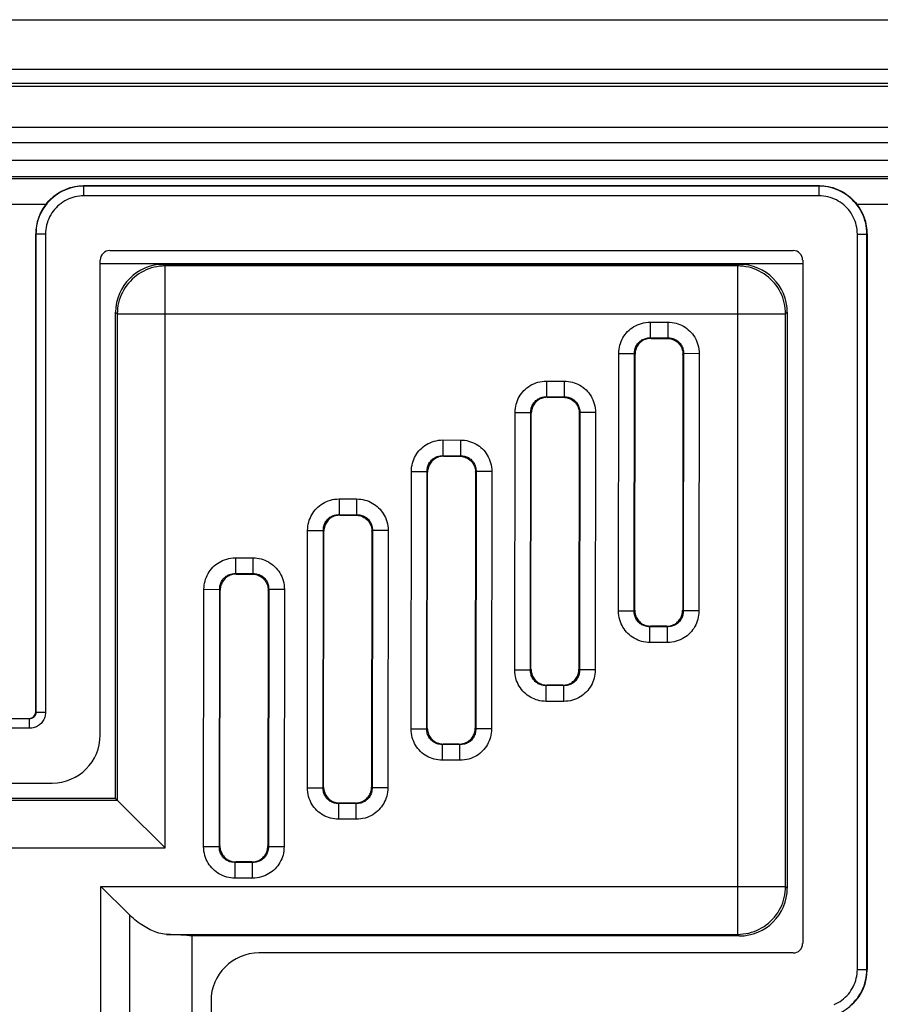
# Model space of a CAD drawing. Units: millimetres. Extents: x 92 to 210, y 57 to 164.
# Drawn here: x 169 to 196, y 133 to 164 of the extents above; entities that cross this region are included whole.
import ezdxf

# ---------------------------------------------------------------- set-up
doc = ezdxf.new("R2010")
doc.units = ezdxf.units.MM
doc.header["$LTSCALE"] = 16.335
doc.layers.add('RACCORDO', color=7, linetype='CONTINUOUS')

msp = doc.modelspace()

# ---------------------------------------------------------------- linework, layer by layer
at = {"layer": 'RACCORDO', "color": 7, "linetype": 'CONTINUOUS'}
for p, q in [((92.693, 163.801), (209.694, 163.801)), ((100.127, 158.901), (202.26, 158.901)), ((194.203, 158.609), (171.184, 158.609)), ((169.694, 142.151), (169.694, 157.102)), ((195.694, 157.102), (195.694, 134.1)), ((172.011, 156.583), (193.376, 156.583)), ((171.711, 141.432), (171.711, 156.283)), ((173.693, 156.151), (191.695, 156.151)), ((193.676, 156.283), (193.676, 134.918)), ((172.194, 139.451), (172.194, 154.652)), ((193.194, 154.652), (193.194, 136.65)), ((188.927, 153.836), (188.89, 153.835)), ((188.934, 153.836), (189.435, 153.836)), ((189.442, 153.836), (189.479, 153.834)), ((188.424, 145.337), (188.434, 153.337)), ((189.934, 153.335), (189.924, 145.335)), ((185.684, 151.994), (185.648, 151.992)), ((185.691, 151.994), (186.192, 151.993)), ((186.199, 151.993), (186.236, 151.991)), ((185.181, 143.494), (185.191, 151.495)), ((186.691, 151.493), (186.681, 143.492)), ((182.442, 150.151), (182.405, 150.149)), ((182.449, 150.151), (182.949, 150.15)), ((182.957, 150.15), (182.993, 150.149)), ((181.939, 141.651), (181.949, 149.652)), ((183.449, 149.65), (183.439, 141.65)), ((179.199, 148.308), (179.162, 148.307)), ((179.206, 148.308), (179.707, 148.308)), ((179.714, 148.308), (179.751, 148.306)), ((178.696, 139.809), (178.706, 147.809)), ((180.206, 147.807), (180.196, 139.807)), ((175.956, 146.466), (175.92, 146.464)), ((175.964, 146.466), (176.464, 146.465)), ((176.471, 146.465), (176.508, 146.463)), ((175.454, 137.966), (175.463, 145.967)), ((176.963, 145.965), (176.954, 137.964)), ((188.424, 145.329), (188.426, 145.293)), ((189.424, 144.836), (188.923, 144.836)), ((189.431, 144.836), (189.468, 144.837)), ((185.181, 143.487), (185.183, 143.45)), ((186.181, 142.993), (185.681, 142.994)), ((186.188, 142.993), (186.225, 142.995)), ((162.193, 141.951), (169.494, 141.951)), ((181.939, 141.644), (181.941, 141.607)), ((182.938, 141.15), (182.438, 141.151)), ((182.946, 141.15), (182.982, 141.152)), ((163.511, 139.933), (170.212, 139.933)), ((178.696, 139.801), (178.698, 139.765)), ((172.194, 139.451), (165.304, 139.451)), ((172.194, 139.451), (172.244, 139.4)), ((172.244, 139.4), (172.248, 139.396)), ((172.248, 139.396), (172.266, 139.378)), ((172.266, 139.378), (172.974, 138.671)), ((179.696, 139.308), (179.195, 139.308)), ((179.703, 139.308), (179.74, 139.31)), ((172.974, 138.671), (173.238, 138.407)), ((173.238, 138.407), (173.334, 138.31)), ((175.454, 137.959), (175.455, 137.922)), ((176.453, 137.465), (175.953, 137.466)), ((176.46, 137.465), (176.497, 137.467)), ((171.736, 136.701), (172.598, 135.839)), ((172.598, 135.839), (172.634, 135.802)), ((174.58, 135.151), (174.58, 130.933)), ((191.695, 135.151), (174.58, 135.151)), ((193.376, 134.618), (176.675, 134.618)), ((175.176, 133.119), (175.176, 129.268))]:
    msp.add_line(p, q, dxfattribs=at)
at = {"layer": 'RACCORDO', "color": 250, "linetype": 'CONTINUOUS'}
for p, q in [((93.741, 162.254), (208.647, 162.254)), ((94.455, 161.811), (207.932, 161.811)), ((94.514, 161.726), (207.873, 161.726)), ((97.394, 160.44), (204.994, 160.44)), ((97.394, 159.956), (204.994, 159.956)), ((204.994, 159.401), (97.394, 159.401)), ((100.141, 158.833), (202.247, 158.833)), ((171.184, 158.609), (171.2, 158.593)), ((171.2, 158.294), (171.2, 158.593)), ((194.187, 158.593), (171.2, 158.593)), ((194.203, 158.609), (194.187, 158.593)), ((194.187, 158.294), (194.187, 158.593)), ((194.187, 158.294), (171.2, 158.294)), ((134.067, 158.036), (170.021, 158.036)), ((195.367, 158.036), (202.247, 158.036)), ((169.694, 157.102), (169.701, 157.094)), ((169.701, 157.094), (169.701, 142.143)), ((170.001, 157.094), (169.701, 157.094)), ((170.001, 157.094), (170.001, 142.143)), ((195.387, 134.107), (195.387, 157.094)), ((195.387, 157.094), (195.686, 157.094)), ((195.694, 157.102), (195.686, 157.094)), ((195.686, 134.107), (195.686, 157.094)), ((193.676, 156.165), (171.711, 156.165)), ((173.693, 156.151), (173.743, 156.1)), ((173.743, 137.901), (173.743, 156.1)), ((191.644, 156.1), (173.743, 156.1)), ((191.695, 156.151), (191.644, 156.1)), ((191.644, 135.201), (191.644, 156.1)), ((172.194, 154.652), (172.244, 154.601)), ((172.244, 154.601), (172.244, 139.4)), ((172.244, 154.601), (193.143, 154.601)), ((193.194, 154.652), (193.143, 154.601)), ((193.143, 136.701), (193.143, 154.601)), ((188.912, 154.344), (188.912, 153.852)), ((188.912, 154.344), (189.458, 154.343)), ((189.458, 154.343), (189.457, 153.851)), ((188.912, 153.852), (189.457, 153.851)), ((188.927, 153.836), (188.912, 153.852)), ((189.442, 153.836), (189.457, 153.851)), ((189.457, 153.851), (189.492, 153.851)), ((189.492, 153.851), (189.526, 153.848)), ((187.916, 145.315), (187.926, 153.36)), ((187.926, 153.36), (188.419, 153.36)), ((188.409, 145.314), (188.419, 153.36)), ((188.419, 153.394), (188.421, 153.428)), ((188.419, 153.36), (188.419, 153.394)), ((188.434, 153.344), (188.419, 153.36)), ((189.934, 153.343), (189.949, 153.358)), ((189.949, 153.358), (189.939, 145.312)), ((190.442, 153.357), (189.949, 153.358)), ((190.442, 153.357), (190.432, 145.312)), ((185.67, 152.501), (185.669, 152.009)), ((185.67, 152.501), (186.215, 152.501)), ((186.215, 152.501), (186.215, 152.008)), ((185.669, 152.009), (186.215, 152.008)), ((185.684, 151.994), (185.669, 152.009)), ((186.199, 151.993), (186.215, 152.008)), ((186.215, 152.008), (186.249, 152.008)), ((186.249, 152.008), (186.283, 152.006)), ((184.674, 143.472), (184.684, 151.518)), ((184.684, 151.518), (185.176, 151.517)), ((185.166, 143.471), (185.176, 151.517)), ((185.176, 151.552), (185.179, 151.586)), ((185.176, 151.517), (185.176, 151.552)), ((185.191, 151.502), (185.176, 151.517)), ((186.691, 151.5), (186.707, 151.515)), ((186.707, 151.515), (186.697, 143.47)), ((187.199, 151.515), (186.707, 151.515)), ((187.199, 151.515), (187.189, 143.469)), ((182.427, 150.659), (182.426, 150.166)), ((182.427, 150.659), (182.973, 150.658)), ((182.973, 150.658), (182.972, 150.166)), ((182.426, 150.166), (182.972, 150.166)), ((182.442, 150.151), (182.426, 150.166)), ((182.957, 150.15), (182.972, 150.166)), ((182.972, 150.166), (183.007, 150.165)), ((183.007, 150.165), (183.04, 150.163)), ((181.431, 141.629), (181.441, 149.675)), ((181.441, 149.675), (181.933, 149.675)), ((181.923, 141.629), (181.933, 149.675)), ((181.933, 149.709), (181.936, 149.743)), ((181.933, 149.675), (181.933, 149.709)), ((181.949, 149.659), (181.933, 149.675)), ((183.449, 149.657), (183.464, 149.673)), ((183.464, 149.673), (183.454, 141.627)), ((183.956, 149.672), (183.464, 149.673)), ((183.956, 149.672), (183.946, 141.626)), ((179.184, 148.816), (179.184, 148.324)), ((179.184, 148.816), (179.73, 148.815)), ((179.73, 148.815), (179.729, 148.323)), ((179.184, 148.324), (179.729, 148.323)), ((179.199, 148.308), (179.184, 148.324)), ((179.714, 148.308), (179.729, 148.323)), ((179.729, 148.323), (179.764, 148.323)), ((179.764, 148.323), (179.798, 148.32)), ((178.188, 139.787), (178.198, 147.833)), ((178.198, 147.833), (178.691, 147.832)), ((178.681, 139.786), (178.691, 147.832)), ((178.691, 147.867), (178.693, 147.9)), ((178.691, 147.832), (178.691, 147.867)), ((178.706, 147.817), (178.691, 147.832)), ((180.206, 147.815), (180.221, 147.83)), ((180.221, 147.83), (180.211, 139.784)), ((180.714, 147.829), (180.221, 147.83)), ((180.714, 147.829), (180.704, 139.784)), ((175.942, 146.973), (175.941, 146.481)), ((175.942, 146.973), (176.487, 146.973)), ((176.487, 146.973), (176.487, 146.48)), ((175.941, 146.481), (176.487, 146.48)), ((175.956, 146.466), (175.941, 146.481)), ((176.471, 146.465), (176.487, 146.48)), ((176.487, 146.48), (176.521, 146.48)), ((176.521, 146.48), (176.555, 146.478)), ((174.946, 137.944), (174.956, 145.99)), ((174.956, 145.99), (175.448, 145.989)), ((175.438, 137.943), (175.448, 145.989)), ((175.448, 146.024), (175.451, 146.058)), ((175.448, 145.989), (175.448, 146.024)), ((175.463, 145.974), (175.448, 145.989)), ((176.963, 145.972), (176.979, 145.987)), ((176.979, 145.987), (176.969, 137.942)), ((177.471, 145.987), (176.979, 145.987)), ((177.471, 145.987), (177.461, 137.941)), ((188.424, 145.329), (188.409, 145.314)), ((189.924, 145.328), (189.939, 145.312)), ((187.916, 145.315), (188.409, 145.314)), ((189.939, 145.278), (189.937, 145.244)), ((190.432, 145.312), (189.939, 145.312)), ((189.939, 145.312), (189.939, 145.278)), ((188.866, 144.821), (188.832, 144.824)), ((188.901, 144.821), (188.866, 144.821)), ((188.9, 144.329), (188.901, 144.821)), ((188.916, 144.836), (188.901, 144.821)), ((189.446, 144.82), (188.901, 144.821)), ((189.431, 144.836), (189.446, 144.82)), ((189.446, 144.328), (189.446, 144.82)), ((189.446, 144.328), (188.9, 144.329)), ((184.674, 143.472), (185.166, 143.471)), ((185.181, 143.487), (185.166, 143.471)), ((186.681, 143.485), (186.697, 143.47)), ((186.697, 143.47), (186.696, 143.435)), ((187.189, 143.469), (186.697, 143.47)), ((186.696, 143.435), (186.694, 143.401)), ((185.623, 142.979), (185.59, 142.981)), ((185.658, 142.978), (185.623, 142.979)), ((185.657, 142.486), (185.658, 142.978)), ((185.673, 142.994), (185.658, 142.978)), ((186.204, 142.978), (185.658, 142.978)), ((186.188, 142.993), (186.204, 142.978)), ((186.203, 142.485), (186.204, 142.978)), ((186.203, 142.485), (185.657, 142.486)), ((169.501, 141.943), (162.2, 141.943)), ((169.501, 141.943), (169.494, 141.951)), ((169.501, 141.644), (169.501, 141.943)), ((169.701, 142.143), (169.694, 142.151)), ((170.001, 142.143), (169.701, 142.143)), ((169.501, 141.644), (162.2, 141.644)), ((181.431, 141.629), (181.923, 141.629)), ((181.939, 141.644), (181.923, 141.629)), ((183.439, 141.642), (183.454, 141.627)), ((183.454, 141.627), (183.454, 141.592)), ((183.946, 141.626), (183.454, 141.627)), ((183.454, 141.592), (183.451, 141.559)), ((182.381, 141.136), (182.347, 141.138)), ((182.415, 141.136), (182.381, 141.136)), ((182.431, 141.151), (182.415, 141.136)), ((182.415, 140.643), (182.415, 141.136)), ((182.961, 141.135), (182.415, 141.136)), ((182.946, 141.15), (182.961, 141.135)), ((182.96, 140.643), (182.961, 141.135)), ((182.96, 140.643), (182.415, 140.643)), ((178.188, 139.787), (178.681, 139.786)), ((178.696, 139.801), (178.681, 139.786)), ((180.196, 139.8), (180.211, 139.784)), ((180.211, 139.784), (180.211, 139.75)), ((180.704, 139.784), (180.211, 139.784)), ((180.211, 139.75), (180.209, 139.716)), ((166.48, 139.4), (172.244, 139.4)), ((179.138, 139.293), (179.104, 139.296)), ((179.173, 139.293), (179.138, 139.293)), ((179.172, 138.801), (179.173, 139.293)), ((179.188, 139.308), (179.173, 139.293)), ((179.718, 139.292), (179.173, 139.293)), ((179.703, 139.308), (179.718, 139.292)), ((179.718, 138.8), (179.718, 139.292)), ((179.718, 138.8), (179.172, 138.801)), ((174.946, 137.944), (175.438, 137.943)), ((175.454, 137.959), (175.438, 137.943)), ((176.953, 137.957), (176.969, 137.942)), ((176.969, 137.942), (176.969, 137.907)), ((177.461, 137.941), (176.969, 137.942)), ((165.545, 137.901), (173.743, 137.901)), ((176.969, 137.907), (176.966, 137.873)), ((175.895, 137.451), (175.862, 137.453)), ((175.93, 137.45), (175.895, 137.451)), ((175.929, 136.958), (175.93, 137.45)), ((175.945, 137.466), (175.93, 137.45)), ((176.476, 137.45), (175.93, 137.45)), ((176.46, 137.465), (176.476, 137.45)), ((176.475, 136.957), (176.476, 137.45)), ((171.736, 129.501), (171.736, 136.701)), ((171.736, 136.701), (193.143, 136.701)), ((176.475, 136.957), (175.929, 136.958)), ((193.194, 136.65), (193.143, 136.701)), ((172.634, 131.001), (172.634, 135.802)), ((173.786, 135.201), (191.644, 135.201)), ((191.695, 135.151), (191.644, 135.201)), ((195.387, 134.107), (195.686, 134.107)), ((195.694, 134.1), (195.686, 134.107))]:
    msp.add_line(p, q, dxfattribs=at)
for points in [[(171.2, 158.593), (171.113, 158.591), (171.025, 158.583), (170.939, 158.57), (170.854, 158.553), (170.77, 158.53), (170.688, 158.503), (170.608, 158.471), (170.529, 158.435), (170.452, 158.394), (170.378, 158.348), (170.307, 158.298), (170.239, 158.245), (170.174, 158.187), (170.113, 158.126), (170.055, 158.061), (170.001, 157.994), (169.951, 157.923), (169.905, 157.849), (169.863, 157.773), (169.826, 157.694), (169.793, 157.612), (169.766, 157.529), (169.743, 157.444), (169.724, 157.358), (169.711, 157.271), (169.704, 157.183), (169.701, 157.094)], [(195.686, 157.094), (195.684, 157.182), (195.676, 157.269), (195.663, 157.355), (195.646, 157.44), (195.623, 157.524), (195.596, 157.606), (195.564, 157.687), (195.528, 157.766), (195.486, 157.842), (195.441, 157.916), (195.391, 157.987), (195.338, 158.055), (195.28, 158.12), (195.219, 158.182), (195.154, 158.24), (195.087, 158.294), (195.016, 158.344), (194.942, 158.389), (194.866, 158.431), (194.787, 158.468), (194.705, 158.501), (194.622, 158.529), (194.537, 158.552), (194.451, 158.57), (194.364, 158.583), (194.276, 158.591), (194.187, 158.593)], [(171.2, 158.294), (171.13, 158.291), (171.06, 158.285), (170.991, 158.275), (170.923, 158.261), (170.856, 158.243), (170.79, 158.221), (170.726, 158.196), (170.663, 158.167), (170.602, 158.134), (170.543, 158.097), (170.486, 158.058), (170.431, 158.015), (170.379, 157.969), (170.33, 157.92), (170.284, 157.868), (170.241, 157.814), (170.201, 157.757), (170.164, 157.698), (170.131, 157.637), (170.101, 157.574), (170.075, 157.509), (170.052, 157.442), (170.034, 157.374), (170.02, 157.305), (170.009, 157.236), (170.003, 157.165), (170.001, 157.094)], [(195.387, 157.094), (195.384, 157.165), (195.378, 157.234), (195.368, 157.303), (195.354, 157.371), (195.336, 157.438), (195.314, 157.504), (195.289, 157.568), (195.26, 157.631), (195.227, 157.693), (195.19, 157.752), (195.151, 157.809), (195.108, 157.863), (195.062, 157.915), (195.013, 157.964), (194.961, 158.011), (194.907, 158.054), (194.85, 158.094), (194.791, 158.13), (194.73, 158.164), (194.667, 158.194), (194.602, 158.22), (194.535, 158.242), (194.467, 158.26), (194.398, 158.275), (194.329, 158.285), (194.258, 158.291), (194.187, 158.294)], [(173.743, 156.1), (173.656, 156.097), (173.57, 156.09), (173.483, 156.077), (173.398, 156.059), (173.314, 156.037), (173.231, 156.009), (173.15, 155.977), (173.071, 155.94), (172.994, 155.899), (172.92, 155.853), (172.849, 155.803), (172.78, 155.749), (172.715, 155.691), (172.654, 155.629), (172.596, 155.564), (172.542, 155.496), (172.492, 155.424), (172.446, 155.35), (172.404, 155.273), (172.368, 155.194), (172.335, 155.113), (172.308, 155.031), (172.285, 154.946), (172.267, 154.861), (172.255, 154.775), (172.247, 154.688), (172.244, 154.601)], [(193.143, 154.601), (193.14, 154.688), (193.133, 154.775), (193.12, 154.861), (193.102, 154.946), (193.08, 155.031), (193.052, 155.113), (193.02, 155.194), (192.983, 155.273), (192.942, 155.35), (192.896, 155.424), (192.846, 155.496), (192.792, 155.564), (192.734, 155.629), (192.672, 155.691), (192.607, 155.749), (192.538, 155.803), (192.467, 155.853), (192.393, 155.899), (192.316, 155.94), (192.237, 155.977), (192.156, 156.009), (192.073, 156.037), (191.989, 156.059), (191.904, 156.077), (191.818, 156.09), (191.731, 156.097), (191.644, 156.1)], [(187.926, 153.36), (187.929, 153.428), (187.935, 153.494), (187.946, 153.558), (187.96, 153.619), (187.978, 153.679), (188, 153.737), (188.026, 153.794), (188.055, 153.849), (188.087, 153.903), (188.123, 153.953), (188.162, 154.002), (188.204, 154.048), (188.248, 154.091), (188.296, 154.132), (188.346, 154.169), (188.398, 154.203), (188.453, 154.233), (188.511, 154.261), (188.572, 154.285), (188.636, 154.306), (188.702, 154.322), (188.77, 154.334), (188.84, 154.341), (188.912, 154.344)], [(189.458, 154.343), (189.526, 154.341), (189.591, 154.334), (189.655, 154.324), (189.717, 154.309), (189.777, 154.291), (189.835, 154.269), (189.892, 154.244), (189.947, 154.215), (190, 154.183), (190.051, 154.147), (190.1, 154.108), (190.146, 154.066), (190.189, 154.021), (190.229, 153.974), (190.266, 153.923), (190.3, 153.871), (190.331, 153.816), (190.358, 153.759), (190.382, 153.697), (190.403, 153.633), (190.42, 153.567), (190.431, 153.499), (190.439, 153.429), (190.442, 153.357)], [(188.421, 153.428), (188.426, 153.461), (188.432, 153.493), (188.441, 153.523), (188.451, 153.553), (188.463, 153.582), (188.477, 153.61), (188.493, 153.636), (188.511, 153.662), (188.53, 153.687), (188.551, 153.71), (188.574, 153.731), (188.598, 153.751), (188.623, 153.77), (188.649, 153.786), (188.677, 153.801), (188.706, 153.815), (188.737, 153.826), (188.77, 153.836), (188.804, 153.843), (188.839, 153.849)], [(188.839, 153.849), (188.875, 153.851), (188.912, 153.852)], [(189.526, 153.848), (189.559, 153.844), (189.59, 153.837), (189.621, 153.829), (189.65, 153.818), (189.679, 153.806), (189.707, 153.792), (189.734, 153.776), (189.76, 153.758), (189.784, 153.739), (189.807, 153.718), (189.829, 153.696), (189.849, 153.672), (189.867, 153.647), (189.884, 153.62), (189.899, 153.593), (189.912, 153.563), (189.924, 153.532), (189.934, 153.499), (189.941, 153.466), (189.946, 153.431)], [(189.946, 153.431), (189.949, 153.395), (189.949, 153.358)], [(184.684, 151.518), (184.686, 151.585), (184.693, 151.651), (184.703, 151.715), (184.718, 151.777), (184.736, 151.836), (184.757, 151.895), (184.783, 151.951), (184.812, 152.007), (184.844, 152.06), (184.88, 152.111), (184.919, 152.159), (184.961, 152.205), (185.006, 152.249), (185.053, 152.289), (185.103, 152.326), (185.156, 152.36), (185.21, 152.391), (185.268, 152.418), (185.329, 152.442), (185.394, 152.463), (185.46, 152.48), (185.528, 152.491), (185.598, 152.499), (185.67, 152.501)], [(186.215, 152.501), (186.283, 152.498), (186.349, 152.491), (186.412, 152.481), (186.474, 152.467), (186.534, 152.449), (186.592, 152.427), (186.649, 152.401), (186.704, 152.372), (186.757, 152.34), (186.808, 152.304), (186.857, 152.265), (186.903, 152.223), (186.946, 152.179), (186.986, 152.131), (187.024, 152.081), (187.058, 152.029), (187.088, 151.974), (187.116, 151.916), (187.14, 151.855), (187.161, 151.791), (187.177, 151.725), (187.189, 151.657), (187.196, 151.587), (187.199, 151.515)], [(185.179, 151.586), (185.183, 151.618), (185.19, 151.65), (185.198, 151.68), (185.208, 151.71), (185.221, 151.739), (185.235, 151.767), (185.251, 151.794), (185.268, 151.82), (185.288, 151.844), (185.309, 151.867), (185.331, 151.889), (185.355, 151.909), (185.38, 151.927), (185.407, 151.944), (185.434, 151.959), (185.464, 151.972), (185.495, 151.984), (185.527, 151.993), (185.561, 152.001), (185.596, 152.006)], [(185.596, 152.006), (185.632, 152.009), (185.669, 152.009)], [(186.283, 152.006), (186.316, 152.001), (186.347, 151.995), (186.378, 151.986), (186.408, 151.976), (186.436, 151.964), (186.464, 151.949), (186.491, 151.934), (186.517, 151.916), (186.542, 151.897), (186.565, 151.876), (186.586, 151.853), (186.606, 151.829), (186.625, 151.804), (186.641, 151.778), (186.656, 151.75), (186.67, 151.721), (186.681, 151.689), (186.691, 151.657), (186.698, 151.623), (186.704, 151.588)], [(186.704, 151.588), (186.706, 151.552), (186.707, 151.515)], [(181.441, 149.675), (181.444, 149.743), (181.45, 149.809), (181.461, 149.872), (181.475, 149.934), (181.493, 149.994), (181.515, 150.052), (181.54, 150.109), (181.569, 150.164), (181.602, 150.217), (181.637, 150.268), (181.676, 150.317), (181.718, 150.363), (181.763, 150.406), (181.811, 150.446), (181.861, 150.483), (181.913, 150.517), (181.968, 150.548), (182.026, 150.575), (182.087, 150.6), (182.151, 150.621), (182.217, 150.637), (182.285, 150.649), (182.355, 150.656), (182.427, 150.659)], [(182.973, 150.658), (183.04, 150.655), (183.106, 150.649), (183.17, 150.638), (183.232, 150.624), (183.291, 150.606), (183.349, 150.584), (183.406, 150.559), (183.462, 150.53), (183.515, 150.497), (183.566, 150.462), (183.614, 150.423), (183.66, 150.381), (183.703, 150.336), (183.744, 150.288), (183.781, 150.238), (183.815, 150.186), (183.846, 150.131), (183.873, 150.073), (183.897, 150.012), (183.918, 149.948), (183.934, 149.882), (183.946, 149.814), (183.953, 149.744), (183.956, 149.672)], [(181.936, 149.743), (181.941, 149.776), (181.947, 149.807), (181.955, 149.838), (181.966, 149.867), (181.978, 149.896), (181.992, 149.924), (182.008, 149.951), (182.026, 149.977), (182.045, 150.001), (182.066, 150.024), (182.088, 150.046), (182.112, 150.066), (182.138, 150.084), (182.164, 150.101), (182.192, 150.116), (182.221, 150.129), (182.252, 150.141), (182.285, 150.151), (182.319, 150.158), (182.354, 150.163)], [(182.354, 150.163), (182.39, 150.166), (182.426, 150.166)], [(183.04, 150.163), (183.073, 150.158), (183.105, 150.152), (183.135, 150.143), (183.165, 150.133), (183.194, 150.121), (183.222, 150.107), (183.249, 150.091), (183.274, 150.073), (183.299, 150.054), (183.322, 150.033), (183.343, 150.011), (183.363, 149.987), (183.382, 149.961), (183.399, 149.935), (183.414, 149.907), (183.427, 149.878), (183.439, 149.847), (183.448, 149.814), (183.456, 149.78), (183.461, 149.745)], [(183.461, 149.745), (183.464, 149.709), (183.464, 149.673)], [(178.198, 147.833), (178.201, 147.9), (178.208, 147.966), (178.218, 148.03), (178.232, 148.091), (178.25, 148.151), (178.272, 148.209), (178.298, 148.266), (178.327, 148.321), (178.359, 148.375), (178.395, 148.426), (178.434, 148.474), (178.476, 148.52), (178.52, 148.563), (178.568, 148.604), (178.618, 148.641), (178.67, 148.675), (178.725, 148.705), (178.783, 148.733), (178.844, 148.757), (178.908, 148.778), (178.974, 148.794), (179.042, 148.806), (179.112, 148.813), (179.184, 148.816)], [(179.73, 148.815), (179.798, 148.813), (179.863, 148.806), (179.927, 148.796), (179.989, 148.781), (180.049, 148.763), (180.107, 148.742), (180.164, 148.716), (180.219, 148.687), (180.272, 148.655), (180.323, 148.619), (180.372, 148.58), (180.418, 148.538), (180.461, 148.493), (180.501, 148.446), (180.538, 148.396), (180.572, 148.343), (180.603, 148.288), (180.63, 148.231), (180.655, 148.17), (180.675, 148.105), (180.692, 148.039), (180.704, 147.971), (180.711, 147.901), (180.714, 147.829)], [(178.693, 147.9), (178.698, 147.933), (178.704, 147.965), (178.713, 147.995), (178.723, 148.025), (178.735, 148.054), (178.75, 148.082), (178.765, 148.109), (178.783, 148.134), (178.802, 148.159), (178.823, 148.182), (178.846, 148.203), (178.87, 148.223), (178.895, 148.242), (178.921, 148.258), (178.949, 148.273), (178.978, 148.287), (179.009, 148.298), (179.042, 148.308), (179.076, 148.316), (179.111, 148.321)], [(179.111, 148.321), (179.147, 148.324), (179.184, 148.324)], [(179.798, 148.32), (179.831, 148.316), (179.862, 148.309), (179.893, 148.301), (179.922, 148.291), (179.951, 148.278), (179.979, 148.264), (180.006, 148.248), (180.032, 148.231), (180.056, 148.211), (180.079, 148.19), (180.101, 148.168), (180.121, 148.144), (180.139, 148.119), (180.156, 148.092), (180.171, 148.065), (180.184, 148.035), (180.196, 148.004), (180.206, 147.972), (180.213, 147.938), (180.218, 147.903)], [(180.218, 147.903), (180.221, 147.867), (180.221, 147.83)], [(174.956, 145.99), (174.958, 146.058), (174.965, 146.123), (174.975, 146.187), (174.99, 146.249), (175.008, 146.308), (175.03, 146.367), (175.055, 146.424), (175.084, 146.479), (175.116, 146.532), (175.152, 146.583), (175.191, 146.632), (175.233, 146.677), (175.278, 146.721), (175.325, 146.761), (175.376, 146.798), (175.428, 146.832), (175.483, 146.863), (175.54, 146.89), (175.601, 146.914), (175.666, 146.935), (175.732, 146.952), (175.8, 146.963), (175.87, 146.971), (175.942, 146.973)], [(176.487, 146.973), (176.555, 146.97), (176.621, 146.964), (176.685, 146.953), (176.746, 146.939), (176.806, 146.921), (176.864, 146.899), (176.921, 146.873), (176.976, 146.844), (177.03, 146.812), (177.08, 146.776), (177.129, 146.737), (177.175, 146.695), (177.218, 146.651), (177.258, 146.603), (177.296, 146.553), (177.33, 146.501), (177.36, 146.446), (177.388, 146.388), (177.412, 146.327), (177.433, 146.263), (177.449, 146.197), (177.461, 146.129), (177.468, 146.059), (177.471, 145.987)], [(175.451, 146.058), (175.455, 146.09), (175.462, 146.122), (175.47, 146.152), (175.481, 146.182), (175.493, 146.211), (175.507, 146.239), (175.523, 146.266), (175.54, 146.292), (175.56, 146.316), (175.581, 146.339), (175.603, 146.361), (175.627, 146.381), (175.652, 146.399), (175.679, 146.416), (175.706, 146.431), (175.736, 146.444), (175.767, 146.456), (175.799, 146.465), (175.833, 146.473), (175.868, 146.478)], [(175.868, 146.478), (175.904, 146.481), (175.941, 146.481)], [(176.555, 146.478), (176.588, 146.473), (176.62, 146.467), (176.65, 146.458), (176.68, 146.448), (176.709, 146.436), (176.737, 146.421), (176.763, 146.406), (176.789, 146.388), (176.814, 146.369), (176.837, 146.348), (176.858, 146.325), (176.878, 146.301), (176.897, 146.276), (176.913, 146.25), (176.928, 146.222), (176.942, 146.193), (176.953, 146.162), (176.963, 146.129), (176.97, 146.095), (176.976, 146.06)], [(176.976, 146.06), (176.978, 146.024), (176.979, 145.987)], [(188.9, 144.329), (188.832, 144.331), (188.767, 144.338), (188.703, 144.348), (188.641, 144.363), (188.581, 144.381), (188.523, 144.403), (188.466, 144.428), (188.411, 144.457), (188.358, 144.489), (188.307, 144.525), (188.258, 144.564), (188.212, 144.606), (188.169, 144.651), (188.129, 144.698), (188.092, 144.749), (188.058, 144.801), (188.027, 144.856), (188, 144.913), (187.975, 144.975), (187.955, 145.039), (187.938, 145.105), (187.926, 145.173), (187.919, 145.243), (187.916, 145.315)], [(188.412, 145.241), (188.409, 145.277), (188.409, 145.314)], [(188.832, 144.824), (188.799, 144.828), (188.768, 144.835), (188.737, 144.843), (188.708, 144.854), (188.679, 144.866), (188.651, 144.88), (188.624, 144.896), (188.598, 144.914), (188.574, 144.933), (188.551, 144.954), (188.529, 144.976), (188.509, 145), (188.491, 145.025), (188.474, 145.052), (188.459, 145.079), (188.446, 145.109), (188.434, 145.14), (188.424, 145.173), (188.417, 145.206), (188.412, 145.241)], [(190.432, 145.312), (190.429, 145.244), (190.422, 145.178), (190.412, 145.114), (190.398, 145.053), (190.38, 144.993), (190.358, 144.935), (190.332, 144.878), (190.303, 144.823), (190.271, 144.769), (190.235, 144.719), (190.196, 144.67), (190.154, 144.624), (190.11, 144.581), (190.062, 144.54), (190.012, 144.503), (189.96, 144.469), (189.905, 144.439), (189.847, 144.411), (189.786, 144.387), (189.722, 144.366), (189.656, 144.35), (189.588, 144.338), (189.518, 144.331), (189.446, 144.328)], [(189.937, 145.244), (189.932, 145.211), (189.926, 145.179), (189.917, 145.149), (189.907, 145.119), (189.895, 145.09), (189.88, 145.062), (189.865, 145.036), (189.847, 145.01), (189.828, 144.985), (189.807, 144.962), (189.784, 144.941), (189.76, 144.921), (189.735, 144.902), (189.709, 144.886), (189.681, 144.871), (189.652, 144.857), (189.621, 144.846), (189.588, 144.836), (189.554, 144.829), (189.519, 144.823)], [(189.519, 144.823), (189.483, 144.821), (189.446, 144.82)], [(185.657, 142.486), (185.59, 142.489), (185.524, 142.495), (185.46, 142.506), (185.398, 142.52), (185.339, 142.538), (185.281, 142.56), (185.224, 142.585), (185.168, 142.614), (185.115, 142.647), (185.064, 142.683), (185.016, 142.722), (184.97, 142.763), (184.927, 142.808), (184.886, 142.856), (184.849, 142.906), (184.815, 142.958), (184.784, 143.013), (184.757, 143.071), (184.733, 143.132), (184.712, 143.196), (184.695, 143.262), (184.684, 143.33), (184.677, 143.4), (184.674, 143.472)], [(185.169, 143.399), (185.166, 143.435), (185.166, 143.471)], [(187.189, 143.469), (187.186, 143.401), (187.18, 143.336), (187.169, 143.272), (187.155, 143.21), (187.137, 143.15), (187.115, 143.092), (187.09, 143.035), (187.061, 142.98), (187.028, 142.927), (186.993, 142.876), (186.954, 142.827), (186.912, 142.781), (186.867, 142.738), (186.819, 142.698), (186.769, 142.661), (186.717, 142.627), (186.662, 142.596), (186.604, 142.569), (186.543, 142.544), (186.479, 142.524), (186.413, 142.507), (186.345, 142.495), (186.275, 142.488), (186.203, 142.485)], [(185.59, 142.981), (185.557, 142.986), (185.525, 142.992), (185.495, 143.001), (185.465, 143.011), (185.436, 143.023), (185.408, 143.037), (185.381, 143.053), (185.356, 143.071), (185.331, 143.09), (185.308, 143.111), (185.286, 143.134), (185.266, 143.157), (185.248, 143.183), (185.231, 143.209), (185.216, 143.237), (185.203, 143.266), (185.191, 143.297), (185.182, 143.33), (185.174, 143.364), (185.169, 143.399)], [(186.694, 143.401), (186.689, 143.368), (186.683, 143.337), (186.675, 143.306), (186.664, 143.277), (186.652, 143.248), (186.638, 143.22), (186.622, 143.193), (186.604, 143.167), (186.585, 143.143), (186.564, 143.12), (186.542, 143.098), (186.518, 143.078), (186.492, 143.06), (186.466, 143.043), (186.438, 143.028), (186.409, 143.015), (186.378, 143.003), (186.345, 142.993), (186.311, 142.986), (186.276, 142.981)], [(186.276, 142.981), (186.24, 142.978), (186.204, 142.978)], [(169.701, 142.143), (169.7, 142.128), (169.699, 142.113), (169.696, 142.098), (169.692, 142.083), (169.687, 142.069), (169.681, 142.055), (169.674, 142.042), (169.665, 142.029), (169.656, 142.017), (169.646, 142.005), (169.635, 141.995), (169.624, 141.985), (169.612, 141.977), (169.6, 141.969), (169.587, 141.963), (169.574, 141.957), (169.56, 141.952), (169.546, 141.948), (169.532, 141.946), (169.517, 141.944), (169.501, 141.943)], [(170.001, 142.143), (169.999, 142.105), (169.995, 142.068), (169.988, 142.031), (169.978, 141.994), (169.965, 141.958), (169.95, 141.923), (169.932, 141.89), (169.911, 141.858), (169.888, 141.827), (169.863, 141.799), (169.836, 141.773), (169.808, 141.749), (169.778, 141.727), (169.748, 141.709), (169.716, 141.692), (169.683, 141.678), (169.649, 141.666), (169.614, 141.656), (169.577, 141.65), (169.54, 141.645), (169.501, 141.644)], [(182.415, 140.643), (182.347, 140.646), (182.281, 140.653), (182.218, 140.663), (182.156, 140.677), (182.096, 140.695), (182.038, 140.717), (181.981, 140.743), (181.926, 140.772), (181.873, 140.804), (181.822, 140.84), (181.773, 140.879), (181.727, 140.921), (181.684, 140.966), (181.644, 141.013), (181.606, 141.063), (181.572, 141.116), (181.542, 141.17), (181.514, 141.228), (181.49, 141.289), (181.469, 141.353), (181.453, 141.42), (181.441, 141.487), (181.434, 141.557), (181.431, 141.629)], [(181.926, 141.556), (181.924, 141.592), (181.923, 141.629)], [(183.946, 141.626), (183.944, 141.559), (183.937, 141.493), (183.927, 141.429), (183.912, 141.367), (183.894, 141.308), (183.873, 141.25), (183.847, 141.193), (183.818, 141.137), (183.786, 141.084), (183.75, 141.033), (183.711, 140.985), (183.669, 140.939), (183.624, 140.896), (183.577, 140.855), (183.527, 140.818), (183.474, 140.784), (183.419, 140.753), (183.362, 140.726), (183.301, 140.702), (183.236, 140.681), (183.17, 140.664), (183.102, 140.653), (183.032, 140.646), (182.96, 140.643)], [(182.347, 141.138), (182.314, 141.143), (182.283, 141.15), (182.252, 141.158), (182.222, 141.168), (182.193, 141.181), (182.165, 141.195), (182.139, 141.211), (182.113, 141.228), (182.088, 141.248), (182.065, 141.268), (182.044, 141.291), (182.024, 141.315), (182.005, 141.34), (181.989, 141.366), (181.974, 141.394), (181.96, 141.423), (181.949, 141.455), (181.939, 141.487), (181.932, 141.521), (181.926, 141.556)], [(183.451, 141.559), (183.447, 141.526), (183.44, 141.494), (183.432, 141.464), (183.422, 141.434), (183.409, 141.405), (183.395, 141.377), (183.379, 141.35), (183.362, 141.325), (183.342, 141.3), (183.321, 141.277), (183.299, 141.255), (183.275, 141.235), (183.25, 141.217), (183.223, 141.2), (183.196, 141.185), (183.166, 141.172), (183.135, 141.16), (183.103, 141.151), (183.069, 141.143), (183.034, 141.138)], [(183.034, 141.138), (182.998, 141.135), (182.961, 141.135)], [(179.172, 138.801), (179.104, 138.803), (179.039, 138.81), (178.975, 138.82), (178.913, 138.835), (178.853, 138.853), (178.795, 138.875), (178.738, 138.9), (178.683, 138.929), (178.63, 138.962), (178.579, 138.997), (178.53, 139.036), (178.484, 139.078), (178.441, 139.123), (178.401, 139.171), (178.364, 139.221), (178.33, 139.273), (178.299, 139.328), (178.272, 139.385), (178.247, 139.447), (178.227, 139.511), (178.21, 139.577), (178.199, 139.645), (178.191, 139.715), (178.188, 139.787)], [(178.684, 139.713), (178.681, 139.749), (178.681, 139.786)], [(180.704, 139.784), (180.701, 139.716), (180.695, 139.65), (180.684, 139.586), (180.67, 139.525), (180.652, 139.465), (180.63, 139.407), (180.604, 139.35), (180.575, 139.295), (180.543, 139.242), (180.507, 139.191), (180.468, 139.142), (180.426, 139.096), (180.382, 139.053), (180.334, 139.013), (180.284, 138.975), (180.232, 138.941), (180.177, 138.911), (180.119, 138.883), (180.058, 138.859), (179.994, 138.838), (179.928, 138.822), (179.86, 138.81), (179.79, 138.803), (179.718, 138.8)], [(179.104, 139.296), (179.071, 139.3), (179.04, 139.307), (179.009, 139.315), (178.98, 139.326), (178.951, 139.338), (178.923, 139.352), (178.896, 139.368), (178.87, 139.386), (178.846, 139.405), (178.823, 139.426), (178.801, 139.448), (178.781, 139.472), (178.763, 139.497), (178.746, 139.524), (178.731, 139.551), (178.718, 139.581), (178.706, 139.612), (178.696, 139.645), (178.689, 139.678), (178.684, 139.713)], [(180.209, 139.716), (180.204, 139.683), (180.198, 139.651), (180.189, 139.621), (180.179, 139.591), (180.167, 139.562), (180.153, 139.534), (180.137, 139.508), (180.119, 139.482), (180.1, 139.457), (180.079, 139.434), (180.056, 139.413), (180.032, 139.393), (180.007, 139.374), (179.981, 139.358), (179.953, 139.343), (179.924, 139.329), (179.893, 139.318), (179.86, 139.308), (179.826, 139.301), (179.791, 139.295)], [(179.791, 139.295), (179.755, 139.293), (179.718, 139.292)], [(175.929, 136.958), (175.862, 136.961), (175.796, 136.967), (175.732, 136.978), (175.671, 136.992), (175.611, 137.01), (175.553, 137.032), (175.496, 137.057), (175.44, 137.087), (175.387, 137.119), (175.336, 137.155), (175.288, 137.194), (175.242, 137.236), (175.199, 137.28), (175.158, 137.328), (175.121, 137.378), (175.087, 137.43), (175.056, 137.485), (175.029, 137.543), (175.005, 137.604), (174.984, 137.668), (174.968, 137.734), (174.956, 137.802), (174.949, 137.872), (174.946, 137.944)], [(175.441, 137.871), (175.438, 137.907), (175.438, 137.943)], [(177.461, 137.941), (177.458, 137.873), (177.452, 137.808), (177.441, 137.744), (177.427, 137.682), (177.409, 137.622), (177.387, 137.564), (177.362, 137.507), (177.333, 137.452), (177.3, 137.399), (177.265, 137.348), (177.226, 137.299), (177.184, 137.253), (177.139, 137.21), (177.091, 137.17), (177.041, 137.133), (176.989, 137.099), (176.934, 137.068), (176.876, 137.041), (176.815, 137.016), (176.751, 136.996), (176.685, 136.979), (176.617, 136.968), (176.547, 136.96), (176.475, 136.957)], [(175.862, 137.453), (175.829, 137.458), (175.797, 137.464), (175.767, 137.473), (175.737, 137.483), (175.708, 137.495), (175.68, 137.509), (175.653, 137.525), (175.628, 137.543), (175.603, 137.562), (175.58, 137.583), (175.559, 137.606), (175.539, 137.629), (175.52, 137.655), (175.503, 137.681), (175.489, 137.709), (175.475, 137.738), (175.464, 137.769), (175.454, 137.802), (175.446, 137.836), (175.441, 137.871)], [(176.966, 137.873), (176.962, 137.84), (176.955, 137.809), (176.947, 137.778), (176.936, 137.749), (176.924, 137.72), (176.91, 137.692), (176.894, 137.665), (176.876, 137.639), (176.857, 137.615), (176.836, 137.592), (176.814, 137.57), (176.79, 137.55), (176.765, 137.532), (176.738, 137.515), (176.71, 137.5), (176.681, 137.487), (176.65, 137.475), (176.617, 137.465), (176.583, 137.458), (176.548, 137.453)], [(176.548, 137.453), (176.513, 137.45), (176.476, 137.45)], [(191.644, 135.201), (191.731, 135.204), (191.818, 135.212), (191.904, 135.224), (191.989, 135.242), (192.073, 135.265), (192.156, 135.292), (192.237, 135.325), (192.316, 135.361), (192.393, 135.403), (192.467, 135.449), (192.538, 135.499), (192.607, 135.553), (192.672, 135.611), (192.734, 135.672), (192.792, 135.738), (192.846, 135.806), (192.896, 135.877), (192.942, 135.952), (192.983, 136.028), (193.02, 136.107), (193.052, 136.188), (193.08, 136.271), (193.102, 136.355), (193.12, 136.44), (193.133, 136.527), (193.14, 136.613), (193.143, 136.701)], [(194.661, 133.006), (194.724, 133.035), (194.786, 133.068), (194.845, 133.104), (194.902, 133.144), (194.956, 133.187), (195.008, 133.233), (195.057, 133.282), (195.104, 133.333), (195.147, 133.387), (195.187, 133.444), (195.223, 133.503), (195.257, 133.564), (195.287, 133.628), (195.313, 133.693), (195.335, 133.759), (195.353, 133.827), (195.368, 133.896), (195.378, 133.966), (195.384, 134.036), (195.387, 134.107)], [(195.148, 132.957), (195.213, 133.014), (195.275, 133.075), (195.333, 133.14), (195.387, 133.208), (195.436, 133.279), (195.482, 133.352), (195.524, 133.429), (195.561, 133.508), (195.594, 133.589), (195.622, 133.672), (195.645, 133.757), (195.663, 133.843), (195.676, 133.931), (195.684, 134.019), (195.686, 134.107)]]:
    msp.add_lwpolyline(points, dxfattribs=at)
at = {"layer": 'RACCORDO', "color": 7, "linetype": 'CONTINUOUS'}
for points in [[(170.021, 158.036), (170.063, 158.088), (170.11, 158.139), (170.161, 158.19), (170.216, 158.241), (170.276, 158.291), (170.339, 158.338), (170.406, 158.382), (170.477, 158.424), (170.549, 158.462), (170.622, 158.495), (170.698, 158.524), (170.772, 158.549), (170.844, 158.568), (170.916, 158.584), (170.986, 158.595), (171.054, 158.603), (171.12, 158.608), (171.184, 158.609)], [(194.203, 158.609), (194.267, 158.608), (194.334, 158.603), (194.401, 158.595), (194.471, 158.584), (194.543, 158.568), (194.615, 158.549), (194.69, 158.524), (194.765, 158.495), (194.839, 158.462), (194.911, 158.424), (194.981, 158.382), (195.048, 158.338), (195.111, 158.291), (195.171, 158.241), (195.227, 158.19), (195.277, 158.139), (195.324, 158.088), (195.367, 158.036)], [(188.89, 153.835), (188.854, 153.83), (188.818, 153.823), (188.782, 153.813), (188.748, 153.801), (188.714, 153.786), (188.682, 153.769), (188.651, 153.749), (188.621, 153.728), (188.593, 153.704), (188.567, 153.678), (188.543, 153.65), (188.521, 153.621), (188.502, 153.59), (188.485, 153.557), (188.47, 153.524), (188.457, 153.489), (188.447, 153.454), (188.44, 153.418), (188.436, 153.381), (188.434, 153.344)], [(189.479, 153.834), (189.515, 153.829), (189.551, 153.822), (189.587, 153.812), (189.621, 153.8), (189.655, 153.785), (189.687, 153.768), (189.718, 153.748), (189.747, 153.726), (189.775, 153.702), (189.801, 153.676), (189.825, 153.648), (189.847, 153.619), (189.866, 153.588), (189.884, 153.556), (189.898, 153.522), (189.911, 153.487), (189.921, 153.452), (189.928, 153.416), (189.932, 153.379), (189.934, 153.343)], [(185.648, 151.992), (185.611, 151.987), (185.575, 151.98), (185.54, 151.971), (185.505, 151.958), (185.471, 151.943), (185.439, 151.926), (185.408, 151.907), (185.379, 151.885), (185.351, 151.861), (185.325, 151.835), (185.301, 151.807), (185.279, 151.778), (185.259, 151.747), (185.242, 151.715), (185.227, 151.681), (185.215, 151.646), (185.205, 151.611), (185.198, 151.575), (185.193, 151.539), (185.191, 151.502)], [(186.236, 151.991), (186.273, 151.987), (186.309, 151.979), (186.344, 151.97), (186.379, 151.957), (186.412, 151.942), (186.444, 151.925), (186.475, 151.905), (186.505, 151.884), (186.533, 151.86), (186.559, 151.834), (186.582, 151.806), (186.604, 151.776), (186.624, 151.745), (186.641, 151.713), (186.656, 151.679), (186.668, 151.645), (186.678, 151.609), (186.685, 151.573), (186.689, 151.537), (186.691, 151.5)], [(182.405, 150.149), (182.368, 150.145), (182.332, 150.138), (182.297, 150.128), (182.262, 150.116), (182.229, 150.101), (182.196, 150.084), (182.165, 150.064), (182.136, 150.042), (182.108, 150.018), (182.082, 149.992), (182.058, 149.965), (182.036, 149.935), (182.017, 149.904), (181.999, 149.872), (181.984, 149.838), (181.972, 149.804), (181.962, 149.768), (181.955, 149.732), (181.95, 149.696), (181.949, 149.659)], [(182.993, 150.149), (183.03, 150.144), (183.066, 150.137), (183.101, 150.127), (183.136, 150.115), (183.17, 150.1), (183.202, 150.082), (183.233, 150.063), (183.262, 150.041), (183.29, 150.017), (183.316, 149.991), (183.34, 149.963), (183.362, 149.934), (183.381, 149.903), (183.398, 149.87), (183.413, 149.837), (183.425, 149.802), (183.435, 149.767), (183.442, 149.731), (183.447, 149.694), (183.449, 149.657)], [(179.162, 148.307), (179.126, 148.302), (179.09, 148.295), (179.054, 148.285), (179.02, 148.273), (178.986, 148.258), (178.954, 148.241), (178.923, 148.221), (178.893, 148.2), (178.865, 148.176), (178.839, 148.15), (178.815, 148.122), (178.794, 148.093), (178.774, 148.062), (178.757, 148.029), (178.742, 147.996), (178.729, 147.961), (178.72, 147.926), (178.712, 147.89), (178.708, 147.853), (178.706, 147.817)], [(179.751, 148.306), (179.787, 148.301), (179.823, 148.294), (179.859, 148.284), (179.893, 148.272), (179.927, 148.257), (179.959, 148.24), (179.99, 148.22), (180.02, 148.198), (180.047, 148.174), (180.073, 148.148), (180.097, 148.12), (180.119, 148.091), (180.138, 148.06), (180.156, 148.028), (180.171, 147.994), (180.183, 147.959), (180.193, 147.924), (180.2, 147.888), (180.204, 147.851), (180.206, 147.815)], [(175.92, 146.464), (175.883, 146.46), (175.847, 146.452), (175.812, 146.443), (175.777, 146.43), (175.743, 146.416), (175.711, 146.398), (175.68, 146.379), (175.651, 146.357), (175.623, 146.333), (175.597, 146.307), (175.573, 146.279), (175.551, 146.25), (175.531, 146.219), (175.514, 146.187), (175.499, 146.153), (175.487, 146.119), (175.477, 146.083), (175.47, 146.047), (175.465, 146.011), (175.463, 145.974)], [(176.508, 146.463), (176.545, 146.459), (176.581, 146.452), (176.616, 146.442), (176.651, 146.429), (176.684, 146.414), (176.717, 146.397), (176.747, 146.377), (176.777, 146.356), (176.805, 146.332), (176.831, 146.306), (176.855, 146.278), (176.876, 146.248), (176.896, 146.217), (176.913, 146.185), (176.928, 146.151), (176.94, 146.117), (176.95, 146.081), (176.957, 146.045), (176.961, 146.009), (176.963, 145.972)], [(189.468, 144.837), (189.504, 144.842), (189.54, 144.849), (189.576, 144.859), (189.61, 144.871), (189.644, 144.886), (189.676, 144.903), (189.707, 144.923), (189.737, 144.944), (189.765, 144.968), (189.791, 144.994), (189.815, 145.022), (189.836, 145.051), (189.856, 145.082), (189.873, 145.115), (189.888, 145.148), (189.901, 145.183), (189.91, 145.218), (189.918, 145.254), (189.922, 145.291), (189.924, 145.328)], [(188.426, 145.293), (188.43, 145.256), (188.437, 145.22), (188.447, 145.185), (188.459, 145.15), (188.474, 145.116), (188.491, 145.084), (188.511, 145.053), (188.533, 145.024), (188.557, 144.996), (188.583, 144.97), (188.61, 144.946), (188.64, 144.924), (188.671, 144.904), (188.703, 144.887), (188.737, 144.872), (188.771, 144.86), (188.807, 144.85), (188.843, 144.843), (188.879, 144.838), (188.916, 144.836)], [(186.225, 142.995), (186.262, 142.999), (186.298, 143.006), (186.333, 143.016), (186.368, 143.028), (186.401, 143.043), (186.434, 143.06), (186.465, 143.08), (186.494, 143.102), (186.522, 143.126), (186.548, 143.152), (186.572, 143.179), (186.594, 143.209), (186.613, 143.24), (186.631, 143.272), (186.646, 143.306), (186.658, 143.34), (186.668, 143.376), (186.675, 143.412), (186.68, 143.448), (186.681, 143.485)], [(185.183, 143.45), (185.188, 143.413), (185.195, 143.377), (185.204, 143.342), (185.217, 143.307), (185.232, 143.274), (185.249, 143.241), (185.268, 143.21), (185.29, 143.181), (185.314, 143.153), (185.34, 143.127), (185.368, 143.103), (185.397, 143.081), (185.428, 143.062), (185.46, 143.044), (185.494, 143.029), (185.529, 143.017), (185.564, 143.007), (185.6, 143), (185.637, 142.996), (185.673, 142.994)], [(182.982, 141.152), (183.019, 141.157), (183.055, 141.164), (183.09, 141.173), (183.125, 141.186), (183.159, 141.201), (183.191, 141.218), (183.222, 141.237), (183.251, 141.259), (183.279, 141.283), (183.305, 141.309), (183.329, 141.337), (183.351, 141.366), (183.371, 141.397), (183.388, 141.429), (183.403, 141.463), (183.415, 141.498), (183.425, 141.533), (183.432, 141.569), (183.437, 141.606), (183.439, 141.642)], [(181.941, 141.607), (181.945, 141.571), (181.952, 141.535), (181.962, 141.499), (181.974, 141.465), (181.989, 141.431), (182.006, 141.399), (182.026, 141.368), (182.048, 141.338), (182.071, 141.311), (182.097, 141.285), (182.125, 141.261), (182.155, 141.239), (182.185, 141.219), (182.218, 141.202), (182.251, 141.187), (182.286, 141.174), (182.321, 141.165), (182.357, 141.157), (182.394, 141.153), (182.431, 141.151)], [(179.74, 139.31), (179.776, 139.314), (179.812, 139.321), (179.848, 139.331), (179.882, 139.343), (179.916, 139.358), (179.948, 139.375), (179.979, 139.395), (180.009, 139.417), (180.037, 139.44), (180.063, 139.466), (180.087, 139.494), (180.108, 139.524), (180.128, 139.554), (180.145, 139.587), (180.16, 139.62), (180.173, 139.655), (180.183, 139.69), (180.19, 139.726), (180.194, 139.763), (180.196, 139.8)], [(178.698, 139.765), (178.702, 139.728), (178.709, 139.692), (178.719, 139.657), (178.732, 139.622), (178.746, 139.589), (178.764, 139.556), (178.783, 139.525), (178.805, 139.496), (178.829, 139.468), (178.855, 139.442), (178.883, 139.418), (178.912, 139.396), (178.943, 139.376), (178.975, 139.359), (179.009, 139.344), (179.043, 139.332), (179.079, 139.322), (179.115, 139.315), (179.151, 139.31), (179.188, 139.308)], [(173.334, 138.31), (173.638, 138.007), (173.743, 137.901)], [(176.497, 137.467), (176.534, 137.471), (176.57, 137.478), (176.605, 137.488), (176.64, 137.501), (176.673, 137.515), (176.706, 137.533), (176.737, 137.552), (176.766, 137.574), (176.794, 137.598), (176.82, 137.624), (176.844, 137.652), (176.866, 137.681), (176.885, 137.712), (176.903, 137.744), (176.918, 137.778), (176.93, 137.812), (176.94, 137.848), (176.947, 137.884), (176.952, 137.92), (176.953, 137.957)], [(175.455, 137.922), (175.46, 137.886), (175.467, 137.85), (175.477, 137.814), (175.489, 137.779), (175.504, 137.746), (175.521, 137.714), (175.54, 137.683), (175.562, 137.653), (175.586, 137.625), (175.612, 137.599), (175.64, 137.575), (175.669, 137.553), (175.7, 137.534), (175.733, 137.516), (175.766, 137.502), (175.801, 137.489), (175.836, 137.479), (175.872, 137.472), (175.909, 137.468), (175.945, 137.466)], [(173.786, 135.201), (173.723, 135.207), (173.662, 135.216), (173.602, 135.228), (173.543, 135.243), (173.486, 135.26), (173.431, 135.28), (173.377, 135.301), (173.324, 135.323), (173.272, 135.347), (173.22, 135.373), (173.168, 135.401), (173.116, 135.431), (173.063, 135.463), (173.01, 135.497), (172.956, 135.533), (172.902, 135.572), (172.847, 135.614), (172.793, 135.658), (172.74, 135.704), (172.687, 135.752), (172.634, 135.802)]]:
    msp.add_lwpolyline(points, dxfattribs=at)
for centre, major_axis, ratio, start_param, end_param in [((171.195, 157.1), (1.062, -1.062), 0.998783, -3.029476, -2.356803), ((194.193, 157.1), (1.062, 1.062), 0.998783, -0.784789, -0.112117), ((172.011, 156.283), (0.212, -0.212), 0.998783, 2.356803, 3.926382), ((193.376, 156.283), (0.212, 0.212), 0.998783, -0.784789, 0.784789), ((173.695, 154.65), (-1.062, 1.062), 0.998783, -0.784789, 0.784789), ((191.693, 154.65), (1.062, 1.062), 0.998783, -0.784789, 0.784789), ((188.852, 153.419), (0.488, 0.176), 0.775492, 1.135345, 1.149815), ((189.516, 153.418), (0.488, -0.177), 0.775492, 1.991777, 2.006248), ((188.852, 153.419), (0.177, 0.488), 0.775492, -4.291408, -4.276938), ((189.516, 153.418), (-0.176, 0.488), 0.775492, -2.006248, -1.991777), ((185.609, 151.576), (0.488, 0.176), 0.775492, 1.135345, 1.149815), ((186.274, 151.575), (0.488, -0.177), 0.775492, 1.991777, 2.006248), ((185.609, 151.576), (0.177, 0.488), 0.775492, -4.291408, -4.276938), ((186.274, 151.575), (-0.176, 0.488), 0.775492, -2.006248, -1.991777), ((182.366, 149.734), (0.488, 0.176), 0.775492, 1.135345, 1.149815), ((183.031, 149.733), (0.488, -0.177), 0.775492, 1.991777, 2.006248), ((182.366, 149.734), (0.177, 0.488), 0.775492, -4.291408, -4.276938), ((183.031, 149.733), (-0.176, 0.488), 0.775492, -2.006248, -1.991777), ((179.124, 147.891), (0.488, 0.176), 0.775492, 1.135345, 1.149815), ((179.788, 147.89), (0.488, -0.177), 0.775492, 1.991777, 2.006248), ((179.124, 147.891), (0.177, 0.488), 0.775492, -4.291408, -4.276938), ((179.788, 147.89), (-0.176, 0.488), 0.775492, -2.006248, -1.991777), ((175.881, 146.048), (0.488, 0.176), 0.775492, 1.135345, 1.149815), ((176.546, 146.047), (0.488, -0.177), 0.775492, 1.991777, 2.006248), ((175.881, 146.048), (0.177, 0.488), 0.775492, -4.291408, -4.276938), ((176.546, 146.047), (-0.176, 0.488), 0.775492, -2.006248, -1.991777), ((188.842, 145.254), (-0.176, 0.488), 0.775492, 1.135345, 1.149815), ((189.506, 145.253), (0.177, 0.488), 0.775492, -1.149815, -1.135345), ((188.842, 145.254), (0.488, -0.177), 0.775492, -1.149815, -1.135345), ((189.506, 145.253), (0.488, 0.176), 0.775492, -2.006248, -1.991777), ((185.599, 143.411), (-0.176, 0.488), 0.775492, 1.135345, 1.149815), ((186.264, 143.411), (0.177, 0.488), 0.775492, -1.149815, -1.135345), ((185.599, 143.411), (0.488, -0.177), 0.775492, -1.149815, -1.135345), ((186.264, 143.411), (0.488, 0.176), 0.775492, -2.006248, -1.991777), ((169.494, 142.151), (0.142, -0.142), 0.998783, -0.784789, 0.784789), ((182.356, 141.569), (-0.176, 0.488), 0.775492, 1.135345, 1.149815), ((183.021, 141.568), (0.177, 0.488), 0.775492, -1.149815, -1.135345), ((170.21, 141.434), (1.062, -1.062), 0.998783, -0.784789, 0.784789), ((182.356, 141.569), (0.488, -0.177), 0.775492, -1.149815, -1.135345), ((183.021, 141.568), (0.488, 0.176), 0.775492, -2.006248, -1.991777), ((179.114, 139.726), (-0.176, 0.488), 0.775492, 1.135345, 1.149815), ((179.778, 139.725), (0.177, 0.488), 0.775492, -1.149815, -1.135345), ((179.114, 139.726), (0.488, -0.177), 0.775492, -1.149815, -1.135345), ((179.778, 139.725), (0.488, 0.176), 0.775492, -2.006248, -1.991777), ((175.871, 137.883), (-0.176, 0.488), 0.775492, 1.135345, 1.149815), ((176.536, 137.883), (0.177, 0.488), 0.775492, -1.149815, -1.135345), ((175.871, 137.883), (0.488, -0.177), 0.775492, -1.149815, -1.135345), ((176.536, 137.883), (0.488, 0.176), 0.775492, -2.006248, -1.991777), ((191.693, 136.652), (-1.062, 1.062), 0.998783, -3.926382, -2.356803), ((169.194, 135.081), (5.745, 0), 0.034921, 0.355546, 0.644609), ((193.376, 134.918), (-0.212, 0.212), 0.998783, -3.926382, -2.356803), ((176.677, 133.117), (1.062, -1.062), 0.998783, 2.356803, 3.926382), ((194.193, 134.102), (1.062, -1.062), 0.998783, -0.784789, 0.784789)]:
    msp.add_ellipse(centre, major_axis=major_axis, ratio=ratio, start_param=start_param, end_param=end_param, dxfattribs=at)

doc.saveas('drawing.dxf')
